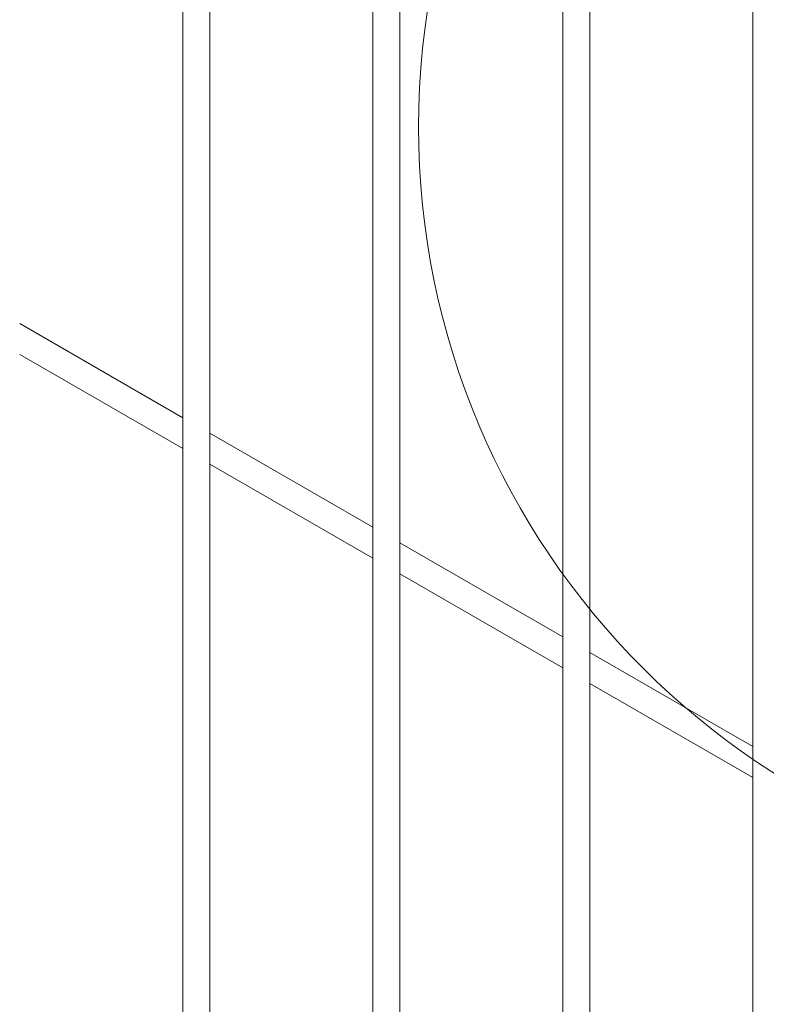
# Model space of a CAD drawing. Units: millimetres. Extents: x -59 to 2097, y -43 to 594.
# Drawn here: x 396 to 405, y 123 to 135 of the extents above; entities that cross this region are included whole.
import ezdxf

# ---------------------------------------------------------------- set-up
doc = ezdxf.new("R2010")
doc.units = ezdxf.units.MM
doc.layers.add('AM_00', color=7, linetype='Continuous', lineweight=15)

msp = doc.modelspace()

# ---------------------------------------------------------------- linework, layer by layer
at = {"color": 7, "linetype": 'Continuous', "lineweight": 0}
msp.add_circle((410.132, 133.738), 9.503, dxfattribs=at)
at = {"layer": 'AM_00'}
for p, q in [((397.704, 141.437), (397.704, 106.88)), ((398.037, 106.88), (398.037, 141.244)), ((400.061, 140.076), (400.061, 105.52)), ((400.394, 105.52), (400.394, 139.884)), ((402.418, 138.715), (402.418, 104.159)), ((402.751, 104.159), (402.751, 138.523)), ((404.775, 137.355), (404.775, 102.798)), ((397.704, 130.128), (395.68, 131.297)), ((395.68, 130.912), (397.704, 129.744)), ((400.061, 128.768), (398.037, 129.936)), ((398.037, 129.551), (400.061, 128.383)), ((402.418, 127.407), (400.394, 128.575)), ((400.394, 128.19), (402.418, 127.022)), ((404.775, 126.046), (402.751, 127.215)), ((402.751, 126.83), (404.775, 125.662))]:
    msp.add_line(p, q, dxfattribs=at)

doc.saveas('drawing.dxf')
